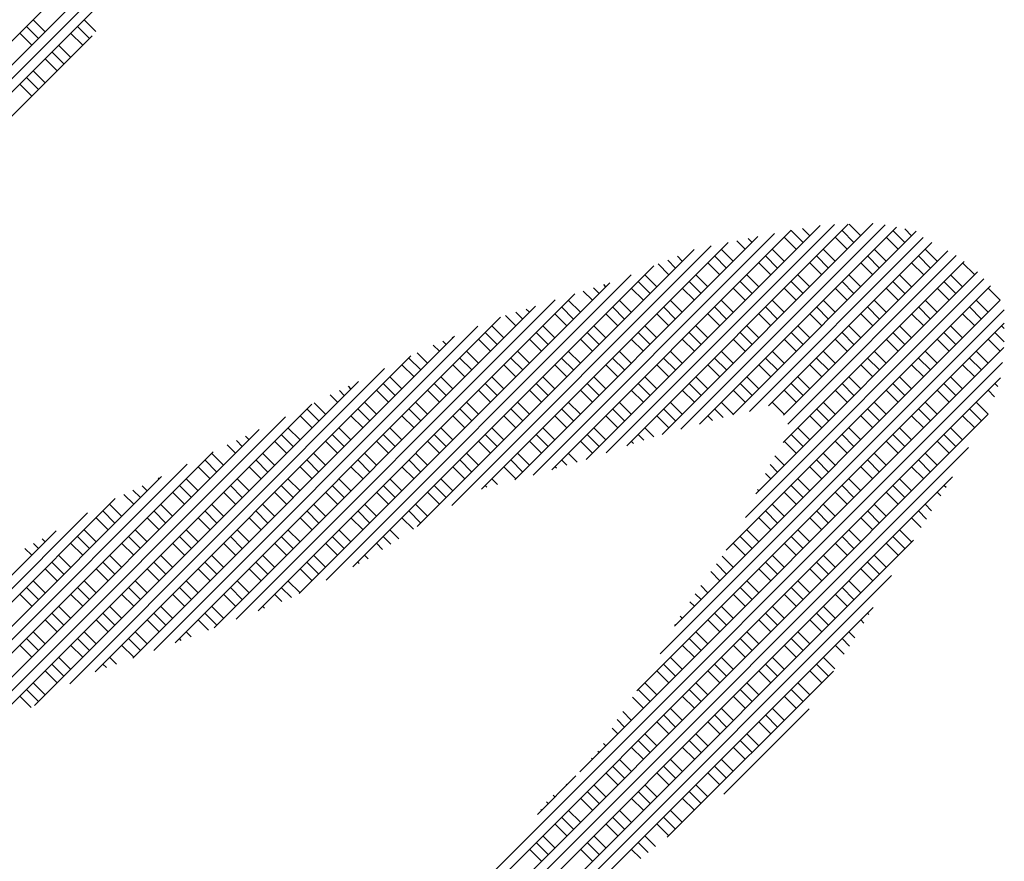
# Model space of a CAD drawing. Extents: x 4744665 to 9736916, y 917583 to 2703671.
# Drawn here: x 9733920 to 9734043, y 946991 to 947096 of the extents above; entities that cross this region are included whole.
import ezdxf

# ---------------------------------------------------------------- set-up
doc = ezdxf.new("R2010")
doc.units = 0
doc.header["$LTSCALE"] = 1000
doc.header["$MEASUREMENT"] = 0
doc.layers.add('晨光签名1', color=25, linetype='Continuous')

msp = doc.modelspace()

# ---------------------------------------------------------------- linework, layer by layer
at = {"layer": '晨光签名1', "linetype": 'Continuous'}
for p, q in [((9733859.51, 947033.28), (9734064.77, 947238.54)), ((9733853.63, 947024.41), (9734065.1, 947235.87)), ((9733850.34, 947019.43), (9734065.28, 947234.38)), ((9733846.45, 947013.86), (9734065.27, 947232.68)), ((9733923.3, 947094.07), (9733921.8, 947095.57)), ((9733929.62, 947094.12), (9733928.16, 947095.57)), ((9733922.46, 947093.23), (9733920.96, 947094.73)), ((9733928.82, 947093.23), (9733927.32, 947094.73)), ((9733838.91, 947003.33), (9733929.16, 947093.57)), ((9733921.62, 947092.39), (9733920.12, 947093.89)), ((9733927.98, 947092.39), (9733926.48, 947093.89)), ((9733926.48, 947090.9), (9733924.98, 947092.39)), ((9733924.8, 947089.22), (9733923.3, 947090.71)), ((9733925.64, 947090.06), (9733924.14, 947091.55)), ((9733922.46, 947086.88), (9733920.96, 947088.38)), ((9733923.3, 947087.72), (9733921.8, 947089.22)), ((9733921.62, 947086.04), (9733920.12, 947087.54)), ((9733990.79, 947040.76), (9734019.97, 947069.93)), ((9733993.29, 947041.57), (9734021.76, 947070.04)), ((9733995.84, 947042.44), (9734023.47, 947070.08)), ((9734000.25, 947043.86), (9734026.55, 947070.16)), ((9734002.58, 947044.51), (9734028.09, 947070.01)), ((9734004.91, 947045.16), (9734029.48, 947069.72)), ((9734025.03, 947068.64), (9734023.6, 947070.08)), ((9734026.53, 947070.14), (9734026.52, 947070.16)), ((9733981.88, 947038.2), (9734012.21, 947068.53)), ((9733984.16, 947038.8), (9734014.3, 947068.94)), ((9733986.51, 947039.48), (9734016.36, 947069.32)), ((9734009.07, 947046.32), (9734031.97, 947069.22)), ((9734011.15, 947046.72), (9734032.84, 947068.41)), ((9734017, 947066.96), (9734015.5, 947068.46)), ((9734017.84, 947067.8), (9734016.34, 947069.3)), ((9734018.68, 947068.64), (9734017.76, 947069.56)), ((9734023.35, 947066.96), (9734021.86, 947068.46)), ((9734024.19, 947067.8), (9734022.7, 947069.3)), ((9734029.71, 947066.96), (9734028.21, 947068.46)), ((9734030.55, 947067.8), (9734029.05, 947069.3)), ((9734031.39, 947068.64), (9734030.53, 947069.5)), ((9733974.02, 947035.02), (9734006.39, 947067.39)), ((9733977.72, 947037.04), (9734008.48, 947067.8)), ((9734010.64, 947066.96), (9734009.58, 947068.02)), ((9734011.48, 947067.8), (9734010.99, 947068.29)), ((9734013.55, 947047.43), (9734033.9, 947067.79)), ((9733969.7, 947032.39), (9734004.24, 947066.92)), ((9734002.78, 947065.46), (9734002.16, 947066.08)), ((9734008.3, 947064.62), (9734006.8, 947066.12)), ((9734009.14, 947065.46), (9734007.64, 947066.96)), ((9734014.66, 947064.62), (9734013.16, 947066.12)), ((9734015.5, 947065.46), (9734014, 947066.96)), ((9734015.4, 947046.29), (9734035.89, 947066.78)), ((9734015.94, 947045.16), (9734036.96, 947066.17)), ((9734021.02, 947064.62), (9734019.52, 947066.12)), ((9734021.86, 947065.46), (9734020.36, 947066.96)), ((9734027.37, 947064.62), (9734025.87, 947066.12)), ((9734028.21, 947065.46), (9734026.71, 947066.96)), ((9734033.73, 947064.62), (9734032.23, 947066.12)), ((9734034.57, 947065.46), (9734033.07, 947066.96)), ((9733961.69, 947027.37), (9733999.23, 947064.91)), ((9734001.1, 947063.78), (9733999.76, 947065.12)), ((9734001.94, 947064.62), (9734000.96, 947065.6)), ((9734007.46, 947063.78), (9734005.96, 947065.28)), ((9734013.82, 947063.78), (9734012.32, 947065.28)), ((9734015.35, 947042.88), (9734037.92, 947065.45)), ((9734020.18, 947063.78), (9734018.68, 947065.28)), ((9734026.53, 947063.78), (9734025.03, 947065.28)), ((9734032.89, 947063.78), (9734031.39, 947065.28)), ((9734039.25, 947063.78), (9734037.75, 947065.28)), ((9733958.34, 947025.7), (9733996.42, 947063.78)), ((9733999.6, 947062.28), (9733998.1, 947063.78)), ((9734005.96, 947062.28), (9734004.46, 947063.78)), ((9734012.32, 947062.28), (9734010.82, 947063.78)), ((9734011.94, 947036.48), (9734039.6, 947064.14)), ((9734018.68, 947062.28), (9734017.18, 947063.78)), ((9734025.03, 947062.28), (9734023.54, 947063.78)), ((9734031.39, 947062.28), (9734029.89, 947063.78)), ((9734037.75, 947062.28), (9734036.25, 947063.78)), ((9733954.99, 947024.03), (9733993.75, 947062.79)), ((9733993.24, 947062.28), (9733992.98, 947062.55)), ((9733998.76, 947061.44), (9733997.26, 947062.94)), ((9734005.12, 947061.44), (9734003.62, 947062.94)), ((9734008.27, 947029.44), (9734041.22, 947062.39)), ((9734011.48, 947061.44), (9734009.98, 947062.94)), ((9734010.68, 947033.53), (9734040.41, 947063.26)), ((9734017.84, 947061.44), (9734016.34, 947062.94)), ((9734024.19, 947061.44), (9734022.7, 947062.94)), ((9734030.55, 947061.44), (9734029.05, 947062.94)), ((9734036.91, 947061.44), (9734035.41, 947062.94)), ((9733949.86, 947021.9), (9733989.38, 947061.42)), ((9733991.56, 947060.6), (9733990.42, 947061.74)), ((9733992.4, 947061.44), (9733991.7, 947062.15)), ((9733997.92, 947060.6), (9733996.42, 947062.1)), ((9734004.28, 947060.6), (9734002.78, 947062.1)), ((9734010.64, 947060.6), (9734009.14, 947062.1)), ((9734017, 947060.6), (9734015.5, 947062.1)), ((9734023.35, 947060.6), (9734021.86, 947062.1)), ((9734029.71, 947060.6), (9734028.21, 947062.1)), ((9734036.07, 947060.6), (9734034.57, 947062.1)), ((9734042.41, 947060.62), (9734040.93, 947062.1)), ((9733944.37, 947019.77), (9733984.48, 947059.88)), ((9733947.12, 947020.83), (9733986.93, 947060.65)), ((9733990.06, 947059.1), (9733988.56, 947060.6)), ((9733996.42, 947059.1), (9733994.92, 947060.6)), ((9734002.78, 947059.1), (9734001.28, 947060.6)), ((9734001.81, 947019.98), (9734042.42, 947060.6)), ((9734009.14, 947059.1), (9734007.64, 947060.6)), ((9734015.5, 947059.1), (9734014, 947060.6)), ((9734021.86, 947059.1), (9734020.36, 947060.6)), ((9734028.21, 947059.1), (9734026.71, 947060.6)), ((9734034.57, 947059.1), (9734033.07, 947060.6)), ((9734040.93, 947059.1), (9734039.43, 947060.6)), ((9733982.03, 947057.42), (9733980.74, 947058.71)), ((9733982.87, 947058.26), (9733982.02, 947059.11)), ((9733983.71, 947059.1), (9733983.3, 947059.51)), ((9733988.38, 947057.42), (9733986.88, 947058.92)), ((9733989.22, 947058.26), (9733987.72, 947059.76)), ((9733994.74, 947057.42), (9733993.24, 947058.92)), ((9733995.58, 947058.26), (9733994.08, 947059.76)), ((9734001.1, 947057.42), (9733999.6, 947058.92)), ((9734000.02, 947016.51), (9734042.91, 947059.41)), ((9734001.94, 947058.26), (9734000.44, 947059.76)), ((9734007.46, 947057.42), (9734005.96, 947058.92)), ((9734008.3, 947058.26), (9734006.8, 947059.76)), ((9734013.82, 947057.42), (9734012.32, 947058.92)), ((9734014.66, 947058.26), (9734013.16, 947059.76)), ((9734020.18, 947057.42), (9734018.68, 947058.92)), ((9734021.02, 947058.26), (9734019.52, 947059.76)), ((9734026.53, 947057.42), (9734025.03, 947058.92)), ((9734027.37, 947058.26), (9734025.87, 947059.76)), ((9734032.89, 947057.42), (9734031.39, 947058.92)), ((9734033.73, 947058.26), (9734032.23, 947059.76)), ((9734039.25, 947057.42), (9734037.75, 947058.92)), ((9734040.09, 947058.26), (9734038.59, 947059.76)), ((9733936.87, 947016.95), (9733977.29, 947057.37)), ((9733939.51, 947017.91), (9733980.11, 947058.51)), ((9733980.53, 947055.92), (9733979.03, 947057.42)), ((9733986.88, 947055.92), (9733985.39, 947057.42)), ((9733993.24, 947055.92), (9733991.74, 947057.42)), ((9733997.11, 947011.92), (9734042.93, 947057.75)), ((9733999.6, 947055.92), (9733998.1, 947057.42)), ((9734005.96, 947055.92), (9734004.46, 947057.42)), ((9734012.32, 947055.92), (9734010.82, 947057.42)), ((9734018.68, 947055.92), (9734017.18, 947057.42)), ((9734025.03, 947055.92), (9734023.54, 947057.42)), ((9734031.39, 947055.92), (9734029.89, 947057.42)), ((9734037.75, 947055.92), (9734036.25, 947057.42)), ((9734042.93, 947057.1), (9734042.61, 947057.42)), ((9733934.23, 947015.99), (9733974.38, 947056.14)), ((9733979.69, 947055.08), (9733978.19, 947056.58)), ((9733986.04, 947055.08), (9733984.55, 947056.58)), ((9733992.4, 947055.08), (9733990.9, 947056.58)), ((9733998.76, 947055.08), (9733997.26, 947056.58)), ((9734005.12, 947055.08), (9734003.62, 947056.58)), ((9734011.48, 947055.08), (9734009.98, 947056.58)), ((9734017.84, 947055.08), (9734016.34, 947056.58)), ((9734024.19, 947055.08), (9734022.7, 947056.58)), ((9734030.55, 947055.08), (9734029.05, 947056.58)), ((9734036.91, 947055.08), (9734035.41, 947056.58)), ((9734042.93, 947055.42), (9734041.77, 947056.58)), ((9733972.49, 947054.24), (9733971.72, 947055.01)), ((9733973.33, 947055.08), (9733972.9, 947055.51)), ((9733974.17, 947055.92), (9733974.08, 947056.01)), ((9733978.85, 947054.24), (9733977.35, 947055.74)), ((9733985.2, 947054.24), (9733983.71, 947055.74)), ((9733991.56, 947054.24), (9733990.06, 947055.74)), ((9733997.92, 947054.24), (9733996.42, 947055.74)), ((9734004.28, 947054.24), (9734002.78, 947055.74)), ((9734010.64, 947054.24), (9734009.14, 947055.74)), ((9734017, 947054.24), (9734015.5, 947055.74)), ((9734023.35, 947054.24), (9734021.86, 947055.74)), ((9734029.71, 947054.24), (9734028.21, 947055.74)), ((9734036.07, 947054.24), (9734034.57, 947055.74)), ((9734042.43, 947054.24), (9734040.93, 947055.74)), ((9733929.52, 947014.28), (9733968.91, 947053.67)), ((9733970.99, 947052.75), (9733969.69, 947054.04)), ((9733977.35, 947052.75), (9733975.85, 947054.24)), ((9733983.71, 947052.75), (9733982.21, 947054.24)), ((9733990.06, 947052.75), (9733988.56, 947054.24)), ((9733989.99, 947001.81), (9734042.9, 947054.71)), ((9733996.42, 947052.75), (9733994.92, 947054.24)), ((9734002.78, 947052.75), (9734001.28, 947054.24)), ((9734009.14, 947052.75), (9734007.64, 947054.24)), ((9734015.5, 947052.75), (9734014, 947054.24)), ((9734021.86, 947052.75), (9734020.36, 947054.24)), ((9734028.21, 947052.75), (9734026.71, 947054.24)), ((9734034.57, 947052.75), (9734033.07, 947054.24)), ((9734040.93, 947052.75), (9734039.43, 947054.24)), ((9733939.25, 946949.39), (9734042.71, 947052.84)), ((9733969.31, 947051.07), (9733967.81, 947052.56)), ((9733970.15, 947051.91), (9733968.65, 947053.4)), ((9733975.67, 947051.07), (9733974.17, 947052.56)), ((9733976.51, 947051.91), (9733975.01, 947053.4)), ((9733982.03, 947051.07), (9733980.53, 947052.56)), ((9733982.87, 947051.91), (9733981.37, 947053.4)), ((9733988.38, 947051.07), (9733986.88, 947052.56)), ((9733989.22, 947051.91), (9733987.72, 947053.4)), ((9733994.74, 947051.07), (9733993.24, 947052.56)), ((9733995.58, 947051.91), (9733994.08, 947053.4)), ((9734001.1, 947051.07), (9733999.6, 947052.56)), ((9734001.94, 947051.91), (9734000.44, 947053.4)), ((9734007.46, 947051.07), (9734005.96, 947052.56)), ((9734008.3, 947051.91), (9734006.8, 947053.4)), ((9734013.82, 947051.07), (9734012.32, 947052.56)), ((9734014.66, 947051.91), (9734013.16, 947053.4)), ((9734020.18, 947051.07), (9734018.68, 947052.56)), ((9734021.02, 947051.91), (9734019.52, 947053.4)), ((9734026.53, 947051.07), (9734025.03, 947052.56)), ((9734027.37, 947051.91), (9734025.87, 947053.4)), ((9734032.89, 947051.07), (9734031.39, 947052.56)), ((9734033.73, 947051.91), (9734032.23, 947053.4)), ((9734039.25, 947051.07), (9734037.75, 947052.56)), ((9734040.09, 947051.91), (9734038.59, 947053.4)), ((9733926.37, 947012.8), (9733965.64, 947052.08)), ((9733921.96, 947010.08), (9733962.38, 947050.49)), ((9733940.77, 946949.22), (9734042.49, 947050.94)), ((9733966.97, 947048.73), (9733965.47, 947050.23)), ((9733967.81, 947049.57), (9733966.31, 947051.07)), ((9733973.33, 947048.73), (9733971.83, 947050.23)), ((9733974.17, 947049.57), (9733972.67, 947051.07)), ((9733979.69, 947048.73), (9733978.19, 947050.23)), ((9733980.53, 947049.57), (9733979.03, 947051.07)), ((9733986.04, 947048.73), (9733984.55, 947050.23)), ((9733986.88, 947049.57), (9733985.39, 947051.07)), ((9733992.4, 947048.73), (9733990.9, 947050.23)), ((9733993.24, 947049.57), (9733991.74, 947051.07)), ((9733998.76, 947048.73), (9733997.26, 947050.23)), ((9733999.6, 947049.57), (9733998.1, 947051.07)), ((9734005.12, 947048.73), (9734003.62, 947050.23)), ((9734005.96, 947049.57), (9734004.46, 947051.07)), ((9734011.48, 947048.73), (9734009.98, 947050.23)), ((9734012.32, 947049.57), (9734010.82, 947051.07)), ((9734017.84, 947048.73), (9734016.34, 947050.23)), ((9734018.68, 947049.57), (9734017.18, 947051.07)), ((9734024.19, 947048.73), (9734022.7, 947050.23)), ((9734025.03, 947049.57), (9734023.54, 947051.07)), ((9734030.55, 947048.73), (9734029.05, 947050.23)), ((9734031.39, 947049.57), (9734029.89, 947051.07)), ((9734036.91, 947048.73), (9734035.41, 947050.23)), ((9734037.75, 947049.57), (9734036.25, 947051.07)), ((9734042.15, 947049.84), (9734041.77, 947050.23)), ((9733959.77, 947047.89), (9733958.87, 947048.79)), ((9733960.61, 947048.73), (9733960, 947049.34)), ((9733961.45, 947049.57), (9733961.13, 947049.89)), ((9733966.13, 947047.89), (9733964.63, 947049.39)), ((9733972.49, 947047.89), (9733970.99, 947049.39)), ((9733978.85, 947047.89), (9733977.35, 947049.39)), ((9733985.2, 947047.89), (9733983.71, 947049.39)), ((9733991.56, 947047.89), (9733990.06, 947049.39)), ((9733997.92, 947047.89), (9733996.42, 947049.39)), ((9734004.28, 947047.89), (9734002.78, 947049.39)), ((9734010.64, 947047.89), (9734009.14, 947049.39)), ((9734017, 947047.89), (9734015.5, 947049.39)), ((9734023.35, 947047.89), (9734021.86, 947049.39)), ((9734029.71, 947047.89), (9734028.21, 947049.39)), ((9734036.07, 947047.89), (9734034.57, 947049.39)), ((9734041.73, 947048.58), (9734040.93, 947049.39)), ((9733914.49, 947005.6), (9733956.55, 947047.66)), ((9733958.27, 947046.39), (9733956.85, 947047.81)), ((9733964.63, 947046.39), (9733963.13, 947047.89)), ((9733970.99, 947046.39), (9733969.49, 947047.89)), ((9733977.35, 947046.39), (9733975.85, 947047.89)), ((9733983.71, 947046.39), (9733982.21, 947047.89)), ((9733990.06, 947046.39), (9733988.56, 947047.89)), ((9733996.42, 947046.39), (9733994.92, 947047.89)), ((9734002.78, 947046.39), (9734001.28, 947047.89)), ((9734009.14, 947046.39), (9734007.64, 947047.89)), ((9734015.5, 947046.39), (9734014, 947047.89)), ((9734021.86, 947046.39), (9734020.36, 947047.89)), ((9734028.21, 947046.39), (9734026.71, 947047.89)), ((9734034.57, 947046.39), (9734033.07, 947047.89)), ((9734040.93, 947046.39), (9734039.43, 947047.89)), ((9733942.96, 946948.41), (9734040.93, 947046.39)), ((9733957.43, 947045.55), (9733955.93, 947047.05)), ((9733963.79, 947045.55), (9733962.29, 947047.05)), ((9733970.15, 947045.55), (9733968.65, 947047.05)), ((9733976.51, 947045.55), (9733975.01, 947047.05)), ((9733982.87, 947045.55), (9733981.37, 947047.05)), ((9733989.22, 947045.55), (9733987.72, 947047.05)), ((9733995.58, 947045.55), (9733994.08, 947047.05)), ((9734001.94, 947045.55), (9734000.44, 947047.05)), ((9734007.86, 947045.98), (9734006.8, 947047.05)), ((9734021.02, 947045.55), (9734019.52, 947047.05)), ((9734027.37, 947045.55), (9734025.87, 947047.05)), ((9734033.73, 947045.55), (9734032.23, 947047.05)), ((9734040.09, 947045.55), (9734038.59, 947047.05)), ((9733910.53, 947003.33), (9733953.28, 947046.07)), ((9733956.59, 947044.71), (9733955.09, 947046.21)), ((9733962.95, 947044.71), (9733961.45, 947046.21)), ((9733969.31, 947044.71), (9733967.81, 947046.21)), ((9733975.67, 947044.71), (9733974.17, 947046.21)), ((9733982.03, 947044.71), (9733980.53, 947046.21)), ((9733988.38, 947044.71), (9733986.88, 947046.21)), ((9733994.74, 947044.71), (9733993.24, 947046.21)), ((9734001.1, 947044.71), (9733999.6, 947046.21)), ((9734006.55, 947045.62), (9734005.96, 947046.21)), ((9734020.18, 947044.71), (9734018.68, 947046.21)), ((9734026.53, 947044.71), (9734025.03, 947046.21)), ((9734032.89, 947044.71), (9734031.39, 947046.21)), ((9734039.25, 947044.71), (9734037.75, 947046.21)), ((9733896.18, 946990.66), (9733950.01, 947044.49)), ((9733954.25, 947042.37), (9733952.75, 947043.87)), ((9733955.09, 947043.21), (9733953.59, 947044.71)), ((9733960.61, 947042.37), (9733959.11, 947043.87)), ((9733961.45, 947043.21), (9733959.95, 947044.71)), ((9733966.97, 947042.37), (9733965.47, 947043.87)), ((9733967.81, 947043.21), (9733966.31, 947044.71)), ((9733973.33, 947042.37), (9733971.83, 947043.87)), ((9733974.17, 947043.21), (9733972.67, 947044.71)), ((9733979.69, 947042.37), (9733978.19, 947043.87)), ((9733980.53, 947043.21), (9733979.03, 947044.71)), ((9733986.04, 947042.37), (9733984.55, 947043.87)), ((9733986.88, 947043.21), (9733985.39, 947044.71)), ((9733992.4, 947042.37), (9733990.9, 947043.87)), ((9733993.24, 947043.21), (9733991.74, 947044.71)), ((9733997.96, 947043.17), (9733997.26, 947043.87)), ((9733999.24, 947043.57), (9733998.1, 947044.71)), ((9734017.84, 947042.37), (9734016.34, 947043.87)), ((9734018.68, 947043.21), (9734017.18, 947044.71)), ((9734024.19, 947042.37), (9734022.7, 947043.87)), ((9734025.03, 947043.21), (9734023.54, 947044.71)), ((9734030.55, 947042.37), (9734029.05, 947043.87)), ((9734031.39, 947043.21), (9734029.89, 947044.71)), ((9734036.91, 947042.37), (9734035.41, 947043.87)), ((9734037.75, 947043.21), (9734036.25, 947044.71)), ((9733947.89, 947042.37), (9733947.16, 947043.11)), ((9733948.73, 947043.21), (9733948.29, 947043.65)), ((9733953.41, 947041.53), (9733951.91, 947043.03)), ((9733959.77, 947041.53), (9733958.27, 947043.03)), ((9733966.13, 947041.53), (9733964.63, 947043.03)), ((9733972.49, 947041.53), (9733970.99, 947043.03)), ((9733978.85, 947041.53), (9733977.35, 947043.03)), ((9733985.2, 947041.53), (9733983.71, 947043.03)), ((9733991.56, 947041.53), (9733990.06, 947043.03)), ((9733996.71, 947042.74), (9733996.42, 947043.03)), ((9734017, 947041.53), (9734015.5, 947043.03)), ((9734023.35, 947041.53), (9734021.86, 947043.03)), ((9734029.71, 947041.53), (9734028.21, 947043.03)), ((9734036.07, 947041.53), (9734034.57, 947043.03)), ((9733887.67, 946985.14), (9733944.24, 947041.71)), ((9733942.96, 946946.73), (9734038.48, 947042.25)), ((9733945.56, 947040.03), (9733944.06, 947041.53)), ((9733947.05, 947041.53), (9733946.02, 947042.56)), ((9733951.91, 947040.03), (9733950.41, 947041.53)), ((9733958.27, 947040.03), (9733956.77, 947041.53)), ((9733964.63, 947040.03), (9733963.13, 947041.53)), ((9733970.99, 947040.03), (9733969.49, 947041.53)), ((9733977.35, 947040.03), (9733975.85, 947041.53)), ((9733983.71, 947040.03), (9733982.21, 947041.53)), ((9733989.67, 947040.42), (9733988.56, 947041.53)), ((9734021.86, 947040.03), (9734020.36, 947041.53)), ((9734028.21, 947040.03), (9734026.71, 947041.53)), ((9734034.57, 947040.03), (9734033.07, 947041.53)), ((9733883.48, 946982.63), (9733941.02, 947040.17)), ((9733944.72, 947039.19), (9733943.22, 947040.69)), ((9733951.07, 947039.19), (9733949.57, 947040.69)), ((9733957.43, 947039.19), (9733955.93, 947040.69)), ((9733963.79, 947039.19), (9733962.29, 947040.69)), ((9733970.15, 947039.19), (9733968.65, 947040.69)), ((9733976.51, 947039.19), (9733975.01, 947040.69)), ((9733982.87, 947039.19), (9733981.37, 947040.69)), ((9733988.38, 947040.03), (9733987.72, 947040.69)), ((9734015.5, 947040.03), (9734014.34, 947041.19)), ((9734021.02, 947039.19), (9734019.52, 947040.69)), ((9734027.37, 947039.19), (9734025.87, 947040.69)), ((9734033.73, 947039.19), (9734032.23, 947040.69)), ((9733943.88, 947038.35), (9733942.38, 947039.85)), ((9733950.23, 947038.35), (9733948.73, 947039.85)), ((9733956.59, 947038.35), (9733955.09, 947039.85)), ((9733962.95, 947038.35), (9733961.45, 947039.85)), ((9733969.31, 947038.35), (9733967.81, 947039.85)), ((9733975.67, 947038.35), (9733974.17, 947039.85)), ((9733982.03, 947038.35), (9733980.53, 947039.85)), ((9733987.09, 947039.65), (9733986.88, 947039.85)), ((9734013.82, 947038.35), (9734013.15, 947039.02)), ((9734014.66, 947039.19), (9734013.73, 947040.12)), ((9734020.18, 947038.35), (9734018.68, 947039.85)), ((9734026.53, 947038.35), (9734025.03, 947039.85)), ((9734032.89, 947038.35), (9734031.39, 947039.85)), ((9733879.32, 946980.15), (9733937.8, 947038.63)), ((9733937.52, 947038.35), (9733937.42, 947038.45)), ((9733942.38, 947036.85), (9733940.88, 947038.35)), ((9733942.96, 946945.05), (9734036.5, 947038.59)), ((9733948.73, 947036.85), (9733947.24, 947038.35)), ((9733955.09, 947036.85), (9733953.59, 947038.35)), ((9733961.45, 947036.85), (9733959.95, 947038.35)), ((9733967.81, 947036.85), (9733966.31, 947038.35)), ((9733974.17, 947036.85), (9733972.67, 947038.35)), ((9733979.74, 947037.63), (9733979.03, 947038.35)), ((9734018.68, 947036.85), (9734017.18, 947038.35)), ((9734025.03, 947036.85), (9734023.54, 947038.35)), ((9734031.39, 947036.85), (9734029.89, 947038.35)), ((9734036.31, 947038.29), (9734036.25, 947038.35)), ((9733935.18, 947036.01), (9733934.25, 947036.93)), ((9733936.02, 947036.85), (9733935.39, 947037.48)), ((9733940.7, 947035.17), (9733939.2, 947036.67)), ((9733941.54, 947036.01), (9733940.04, 947037.51)), ((9733947.05, 947035.17), (9733945.56, 947036.67)), ((9733947.89, 947036.01), (9733946.4, 947037.51)), ((9733953.41, 947035.17), (9733951.91, 947036.67)), ((9733954.25, 947036.01), (9733952.75, 947037.51)), ((9733959.77, 947035.17), (9733958.27, 947036.67)), ((9733960.61, 947036.01), (9733959.11, 947037.51)), ((9733966.13, 947035.17), (9733964.63, 947036.67)), ((9733966.97, 947036.01), (9733965.47, 947037.51)), ((9733972.49, 947035.17), (9733970.99, 947036.67)), ((9733973.33, 947036.01), (9733971.83, 947037.51)), ((9733978.41, 947037.28), (9733978.19, 947037.51)), ((9734012.32, 947036.85), (9734012.16, 947037.01)), ((9734017, 947035.17), (9734015.5, 947036.67)), ((9734017.84, 947036.01), (9734016.34, 947037.51)), ((9734023.35, 947035.17), (9734021.86, 947036.67)), ((9734024.19, 947036.01), (9734022.7, 947037.51)), ((9734029.71, 947035.17), (9734028.21, 947036.67)), ((9734030.55, 947036.01), (9734029.05, 947037.51)), ((9734035.04, 947036.2), (9734034.57, 947036.67)), ((9734035.68, 947037.24), (9734035.41, 947037.51)), ((9733870.47, 946974.3), (9733932.05, 947035.88)), ((9733934.34, 947035.17), (9733933.12, 947036.39)), ((9733863.99, 946969.5), (9733928.59, 947034.1)), ((9733932, 947032.83), (9733930.5, 947034.33)), ((9733932.84, 947033.67), (9733931.34, 947035.17)), ((9733938.36, 947032.83), (9733936.86, 947034.33)), ((9733939.2, 947033.67), (9733937.7, 947035.17)), ((9733944.72, 947032.83), (9733943.22, 947034.33)), ((9733945.56, 947033.67), (9733944.06, 947035.17)), ((9733951.07, 947032.83), (9733949.57, 947034.33)), ((9733951.91, 947033.67), (9733950.41, 947035.17)), ((9733957.43, 947032.83), (9733955.93, 947034.33)), ((9733958.27, 947033.67), (9733956.77, 947035.17)), ((9733963.79, 947032.83), (9733962.29, 947034.33)), ((9733964.63, 947033.67), (9733963.13, 947035.17)), ((9733970.15, 947032.83), (9733968.65, 947034.33)), ((9733970.99, 947033.67), (9733969.49, 947035.17)), ((9734014.66, 947032.83), (9734013.16, 947034.33)), ((9734015.5, 947033.67), (9734014, 947035.17)), ((9734021.02, 947032.83), (9734019.52, 947034.33)), ((9734021.86, 947033.67), (9734020.36, 947035.17)), ((9734027.37, 947032.83), (9734025.87, 947034.33)), ((9734028.21, 947033.67), (9734026.71, 947035.17)), ((9734033.24, 947033.32), (9734032.23, 947034.33)), ((9734033.88, 947034.36), (9734033.07, 947035.17)), ((9733931.16, 947031.99), (9733929.66, 947033.49)), ((9733937.52, 947031.99), (9733936.02, 947033.49)), ((9733943.88, 947031.99), (9733942.38, 947033.49)), ((9733950.23, 947031.99), (9733948.73, 947033.49)), ((9733956.59, 947031.99), (9733955.09, 947033.49)), ((9733962.95, 947031.99), (9733961.45, 947033.49)), ((9733969.23, 947032.07), (9733967.81, 947033.49)), ((9734013.82, 947031.99), (9734012.32, 947033.49)), ((9734020.18, 947031.99), (9734018.68, 947033.49)), ((9734026.53, 947031.99), (9734025.03, 947033.49)), ((9734032.59, 947032.29), (9734031.39, 947033.49)), ((9733850.02, 946957.21), (9733924.68, 947031.87)), ((9733929.66, 947030.49), (9733928.16, 947031.99)), ((9733936.02, 947030.49), (9733934.52, 947031.99)), ((9733942.38, 947030.49), (9733940.88, 947031.99)), ((9733948.73, 947030.49), (9733947.24, 947031.99)), ((9733955.09, 947030.49), (9733953.59, 947031.99)), ((9733961.45, 947030.49), (9733959.95, 947031.99)), ((9733967.42, 947030.88), (9733966.31, 947031.99)), ((9734012.32, 947030.49), (9734010.82, 947031.99)), ((9734018.68, 947030.49), (9734017.18, 947031.99)), ((9734025.03, 947030.49), (9734023.54, 947031.99)), ((9734031.39, 947030.49), (9734029.89, 947031.99)), ((9733923.3, 947030.49), (9733922.92, 947030.87)), ((9733927.98, 947028.81), (9733926.48, 947030.31)), ((9733928.82, 947029.65), (9733927.32, 947031.15)), ((9733934.34, 947028.81), (9733932.84, 947030.31)), ((9733935.18, 947029.65), (9733933.68, 947031.15)), ((9733940.7, 947028.81), (9733939.2, 947030.31)), ((9733941.54, 947029.65), (9733940.04, 947031.15)), ((9733947.05, 947028.81), (9733945.56, 947030.31)), ((9733947.89, 947029.65), (9733946.4, 947031.15)), ((9733953.41, 947028.81), (9733951.91, 947030.31)), ((9733954.25, 947029.65), (9733952.75, 947031.15)), ((9733959.77, 947028.81), (9733958.27, 947030.31)), ((9733960.61, 947029.65), (9733959.11, 947031.15)), ((9733965.4, 947029.54), (9733964.63, 947030.31)), ((9733966.41, 947030.21), (9733965.47, 947031.15)), ((9733977.94, 946977.04), (9734031.6, 947030.7)), ((9734010.64, 947028.81), (9734009.14, 947030.31)), ((9734011.48, 947029.65), (9734009.98, 947031.15)), ((9734017, 947028.81), (9734015.5, 947030.31)), ((9734017.84, 947029.65), (9734016.34, 947031.15)), ((9734023.35, 947028.81), (9734021.86, 947030.31)), ((9734024.19, 947029.65), (9734022.7, 947031.15)), ((9734029.71, 947028.81), (9734028.21, 947030.31)), ((9734030.55, 947029.65), (9734029.05, 947031.15)), ((9733921.62, 947028.81), (9733920.78, 947029.65)), ((9733922.46, 947029.65), (9733921.85, 947030.26)), ((9733925.64, 947026.47), (9733924.14, 947027.97)), ((9733926.48, 947027.31), (9733924.98, 947028.81)), ((9733932, 947026.47), (9733930.5, 947027.97)), ((9733932.84, 947027.31), (9733931.34, 947028.81)), ((9733938.36, 947026.47), (9733936.86, 947027.97)), ((9733939.2, 947027.31), (9733937.7, 947028.81)), ((9733944.72, 947026.47), (9733943.22, 947027.97)), ((9733945.56, 947027.31), (9733944.06, 947028.81)), ((9733951.07, 947026.47), (9733949.57, 947027.97)), ((9733951.91, 947027.31), (9733950.41, 947028.81)), ((9733957.43, 947026.47), (9733955.93, 947027.97)), ((9733958.27, 947027.31), (9733956.77, 947028.81)), ((9733962.49, 947027.77), (9733962.29, 947027.97)), ((9733963.6, 947028.35), (9733963.13, 947028.81)), ((9734009.14, 947027.31), (9734007.77, 947028.68)), ((9734014.66, 947026.47), (9734013.16, 947027.97)), ((9734015.5, 947027.31), (9734014, 947028.81)), ((9734021.02, 947026.47), (9734019.52, 947027.97)), ((9734021.86, 947027.31), (9734020.36, 947028.81)), ((9734027.37, 947026.47), (9734025.87, 947027.97)), ((9734028.21, 947027.31), (9734026.71, 947028.81)), ((9733924.8, 947025.63), (9733923.3, 947027.13)), ((9733931.16, 947025.63), (9733929.66, 947027.13)), ((9733937.52, 947025.63), (9733936.02, 947027.13)), ((9733943.88, 947025.63), (9733942.38, 947027.13)), ((9733950.23, 947025.63), (9733948.73, 947027.13)), ((9733956.59, 947025.63), (9733955.09, 947027.13)), ((9734007.46, 947025.63), (9734006.32, 947026.77)), ((9734008.3, 947026.47), (9734007.05, 947027.73)), ((9734013.82, 947025.63), (9734012.32, 947027.13)), ((9734020.18, 947025.63), (9734018.68, 947027.13)), ((9734026.53, 947025.63), (9734025.03, 947027.13)), ((9733923.3, 947024.13), (9733921.8, 947025.63)), ((9733929.66, 947024.13), (9733928.16, 947025.63)), ((9733936.02, 947024.13), (9733934.52, 947025.63)), ((9733942.38, 947024.13), (9733940.88, 947025.63)), ((9733948.73, 947024.13), (9733947.24, 947025.63)), ((9733955.09, 947024.13), (9733953.59, 947025.63)), ((9733983.95, 946981.37), (9734028.88, 947026.29)), ((9734012.32, 947024.13), (9734010.82, 947025.63)), ((9734018.68, 947024.13), (9734017.18, 947025.63)), ((9734025.03, 947024.13), (9734023.54, 947025.63)), ((9733922.46, 947023.29), (9733920.96, 947024.79)), ((9733928.82, 947023.29), (9733927.32, 947024.79)), ((9733935.18, 947023.29), (9733933.68, 947024.79)), ((9733941.54, 947023.29), (9733940.04, 947024.79)), ((9733947.89, 947023.29), (9733946.4, 947024.79)), ((9733954.01, 947023.54), (9733952.75, 947024.79)), ((9734005.96, 947024.13), (9734005.07, 947025.03)), ((9734011.48, 947023.29), (9734009.98, 947024.79)), ((9734017.84, 947023.29), (9734016.34, 947024.79)), ((9734024.19, 947023.29), (9734022.7, 947024.79)), ((9733921.62, 947022.45), (9733920.12, 947023.95)), ((9733927.98, 947022.45), (9733926.48, 947023.95)), ((9733934.34, 947022.45), (9733932.84, 947023.95)), ((9733940.7, 947022.45), (9733939.2, 947023.95)), ((9733947.05, 947022.45), (9733945.56, 947023.95)), ((9733952.82, 947023.05), (9733951.91, 947023.95)), ((9734004.28, 947022.45), (9734003.72, 947023.01)), ((9734005.12, 947023.29), (9734004.39, 947024.02)), ((9734010.64, 947022.45), (9734009.14, 947023.95)), ((9734017, 947022.45), (9734015.5, 947023.95)), ((9734023.35, 947022.45), (9734021.86, 947023.95)), ((9733926.48, 947020.95), (9733924.98, 947022.45)), ((9733932.84, 947020.95), (9733931.34, 947022.45)), ((9733939.2, 947020.95), (9733937.7, 947022.45)), ((9733945.56, 947020.95), (9733944.06, 947022.45)), ((9733950.66, 947022.21), (9733950.41, 947022.45)), ((9733987.85, 946983.59), (9734026.57, 947022.31)), ((9734009.14, 947020.95), (9734007.64, 947022.45)), ((9734015.5, 947020.95), (9734014, 947022.45)), ((9734021.86, 947020.95), (9734020.36, 947022.45)), ((9733924.8, 947019.27), (9733923.3, 947020.77)), ((9733925.64, 947020.11), (9733924.14, 947021.61)), ((9733931.16, 947019.27), (9733929.66, 947020.77)), ((9733932, 947020.11), (9733930.5, 947021.61)), ((9733937.52, 947019.27), (9733936.02, 947020.77)), ((9733938.36, 947020.11), (9733936.86, 947021.61)), ((9733943.66, 947019.49), (9733942.38, 947020.77)), ((9733944.72, 947020.11), (9733943.22, 947021.61)), ((9734002.78, 947020.95), (9734002.52, 947021.22)), ((9734007.46, 947019.27), (9734005.96, 947020.77)), ((9734008.3, 947020.11), (9734006.8, 947021.61)), ((9734013.82, 947019.27), (9734012.32, 947020.77)), ((9734014.66, 947020.11), (9734013.16, 947021.61)), ((9734020.18, 947019.27), (9734018.68, 947020.77)), ((9734021.02, 947020.11), (9734019.52, 947021.61)), ((9734025.44, 947020.36), (9734025.03, 947020.77)), ((9734026.06, 947021.43), (9734025.87, 947021.61)), ((9733923.3, 947017.77), (9733921.8, 947019.27)), ((9733929.66, 947017.77), (9733928.16, 947019.27)), ((9733936.02, 947017.77), (9733934.52, 947019.27)), ((9733941.5, 947018.66), (9733940.88, 947019.27)), ((9734001.94, 947020.11), (9734001.9, 947020.16)), ((9734005.96, 947017.77), (9734004.46, 947019.27)), ((9734012.32, 947017.77), (9734010.82, 947019.27)), ((9734018.68, 947017.77), (9734017.18, 947019.27)), ((9734024.29, 947018.52), (9734023.54, 947019.27)), ((9733922.46, 947016.93), (9733920.96, 947018.43)), ((9733928.82, 947016.93), (9733927.32, 947018.43)), ((9733935.18, 947016.93), (9733933.68, 947018.43)), ((9733940.28, 947018.19), (9733940.04, 947018.43)), ((9734005.12, 947016.93), (9734003.62, 947018.43)), ((9734011.48, 947016.93), (9734009.98, 947018.43)), ((9734017.84, 947016.93), (9734016.34, 947018.43)), ((9734023.64, 947017.49), (9734022.7, 947018.43)), ((9733921.62, 947016.09), (9733920.12, 947017.59)), ((9733927.98, 947016.09), (9733926.48, 947017.59)), ((9733934.34, 947016.09), (9733932.84, 947017.59)), ((9734004.28, 947016.09), (9734002.78, 947017.59)), ((9734010.64, 947016.09), (9734009.14, 947017.59)), ((9734017, 947016.09), (9734015.5, 947017.59)), ((9734022.98, 947016.47), (9734021.86, 947017.59)), ((9733926.48, 947014.6), (9733924.98, 947016.09)), ((9733932.19, 947015.25), (9733931.34, 947016.09)), ((9734002.78, 947014.6), (9734001.28, 947016.09)), ((9734009.14, 947014.6), (9734007.64, 947016.09)), ((9734015.5, 947014.6), (9734014, 947016.09)), ((9734021.81, 947014.64), (9734020.36, 947016.09)), ((9733924.8, 947012.92), (9733923.3, 947014.41)), ((9733925.64, 947013.76), (9733924.14, 947015.25)), ((9733929.72, 947014.35), (9733929.66, 947014.41)), ((9733930.96, 947014.8), (9733930.5, 947015.25)), ((9734001.1, 947012.92), (9733999.6, 947014.41)), ((9734001.94, 947013.76), (9734000.44, 947015.25)), ((9734000.91, 946993.65), (9734021.64, 947014.38)), ((9734007.46, 947012.92), (9734005.96, 947014.41)), ((9734008.3, 947013.76), (9734006.8, 947015.25)), ((9734013.82, 947012.92), (9734012.32, 947014.41)), ((9734014.66, 947013.76), (9734013.16, 947015.25)), ((9734020.18, 947012.92), (9734018.68, 947014.41)), ((9734021.02, 947013.76), (9734019.52, 947015.25)), ((9733922.46, 947010.58), (9733920.96, 947012.08)), ((9733923.3, 947011.42), (9733921.8, 947012.92)), ((9733998.76, 947010.58), (9733997.26, 947012.08)), ((9733999.6, 947011.42), (9733998.1, 947012.92)), ((9734005.12, 947010.58), (9734003.62, 947012.08)), ((9734005.96, 947011.42), (9734004.46, 947012.92)), ((9734011.48, 947010.58), (9734009.98, 947012.08)), ((9734012.32, 947011.42), (9734010.82, 947012.92)), ((9734017.84, 947010.58), (9734016.34, 947012.08)), ((9734018.68, 947011.42), (9734017.18, 947012.92)), ((9733921.54, 947009.82), (9733920.12, 947011.24)), ((9733997.92, 947009.74), (9733996.55, 947011.11)), ((9734004.28, 947009.74), (9734002.78, 947011.24)), ((9734010.64, 947009.74), (9734009.14, 947011.24)), ((9734017, 947009.74), (9734015.5, 947011.24)), ((9734002.78, 947008.24), (9734001.28, 947009.74)), ((9734009.14, 947008.24), (9734007.64, 947009.74)), ((9734007.98, 946999.04), (9734018.62, 947009.68)), ((9734015.5, 947008.24), (9734014, 947009.74)), ((9733995.58, 947007.4), (9733994.66, 947008.32)), ((9733996.42, 947008.24), (9733995.34, 947009.32)), ((9734001.94, 947007.4), (9734000.44, 947008.9)), ((9734008.3, 947007.4), (9734006.8, 947008.9)), ((9734014.66, 947007.4), (9734013.16, 947008.9)), ((9733994.74, 947006.56), (9733994.03, 947007.27)), ((9734001.1, 947006.56), (9733999.6, 947008.06)), ((9734007.46, 947006.56), (9734005.96, 947008.06)), ((9734013.82, 947006.56), (9734012.32, 947008.06)), ((9733999.6, 947005.06), (9733998.1, 947006.56)), ((9734005.96, 947005.06), (9734004.46, 947006.56)), ((9734012.32, 947005.06), (9734010.82, 947006.56)), ((9733993.24, 947005.06), (9733992.95, 947005.35)), ((9733997.92, 947003.38), (9733996.42, 947004.88)), ((9733998.76, 947004.22), (9733997.26, 947005.72)), ((9734004.28, 947003.38), (9734002.78, 947004.88)), ((9734005.12, 947004.22), (9734003.62, 947005.72)), ((9734010.64, 947003.38), (9734009.14, 947004.88)), ((9734011.48, 947004.22), (9734009.98, 947005.72)), ((9733991.56, 947003.38), (9733991.47, 947003.47)), ((9733992.4, 947004.22), (9733992.26, 947004.36)), ((9733996.42, 947001.88), (9733994.92, 947003.38)), ((9734002.78, 947001.88), (9734001.28, 947003.38)), ((9734009.14, 947001.88), (9734007.64, 947003.38)), ((9733995.58, 947001.04), (9733994.08, 947002.54)), ((9734001.94, 947001.04), (9734000.44, 947002.54)), ((9734008.3, 947001.04), (9734006.8, 947002.54)), ((9733984.7, 946996.51), (9733989.5, 947001.32)), ((9733989.22, 947001.04), (9733989.2, 947001.06)), ((9733990.06, 947001.88), (9733990.06, 947001.88)), ((9733994.74, 947000.2), (9733993.24, 947001.7)), ((9734001.1, 947000.2), (9733999.6, 947001.7)), ((9734007.46, 947000.2), (9734005.96, 947001.7)), ((9733988.38, 947000.2), (9733988.29, 947000.29)), ((9733993.24, 946998.7), (9733991.74, 947000.2)), ((9733999.6, 946998.7), (9733998.1, 947000.2)), ((9734005.96, 946998.7), (9734004.46, 947000.2)), ((9733986.88, 946998.7), (9733986.66, 946998.92)), ((9733991.56, 946997.02), (9733990.06, 946998.52)), ((9733992.4, 946997.86), (9733990.9, 946999.36)), ((9733997.92, 946997.02), (9733996.42, 946998.52)), ((9733998.76, 946997.86), (9733997.26, 946999.36)), ((9734004.28, 946997.02), (9734002.78, 946998.52)), ((9734005.12, 946997.86), (9734003.62, 946999.36)), ((9733986.04, 946997.86), (9733985.84, 946998.06)), ((9733985.2, 946997.02), (9733985.13, 946997.1)), ((9733989.22, 946994.68), (9733987.72, 946996.18)), ((9733990.06, 946995.52), (9733988.56, 946997.02)), ((9733995.58, 946994.68), (9733994.08, 946996.18)), ((9733996.42, 946995.52), (9733994.92, 946997.02)), ((9734001.94, 946994.68), (9734000.44, 946996.18)), ((9734002.78, 946995.52), (9734001.28, 946997.02)), ((9733988.38, 946993.84), (9733986.88, 946995.34)), ((9733994.74, 946993.84), (9733993.24, 946995.34)), ((9734001.1, 946993.84), (9733999.6, 946995.34)), ((9733986.88, 946992.34), (9733985.39, 946993.84)), ((9733993.24, 946992.34), (9733991.74, 946993.84)), ((9733999.45, 946992.49), (9733998.1, 946993.84)), ((9733986.04, 946991.5), (9733984.55, 946993)), ((9733992.4, 946991.5), (9733990.9, 946993)), ((9733998.52, 946991.74), (9733997.26, 946993)), ((9733985.2, 946990.66), (9733983.71, 946992.16)), ((9733991.56, 946990.66), (9733990.06, 946992.16)), ((9733997.59, 946991), (9733996.42, 946992.16))]:
    msp.add_line(p, q, dxfattribs=at)

doc.saveas('drawing.dxf')
